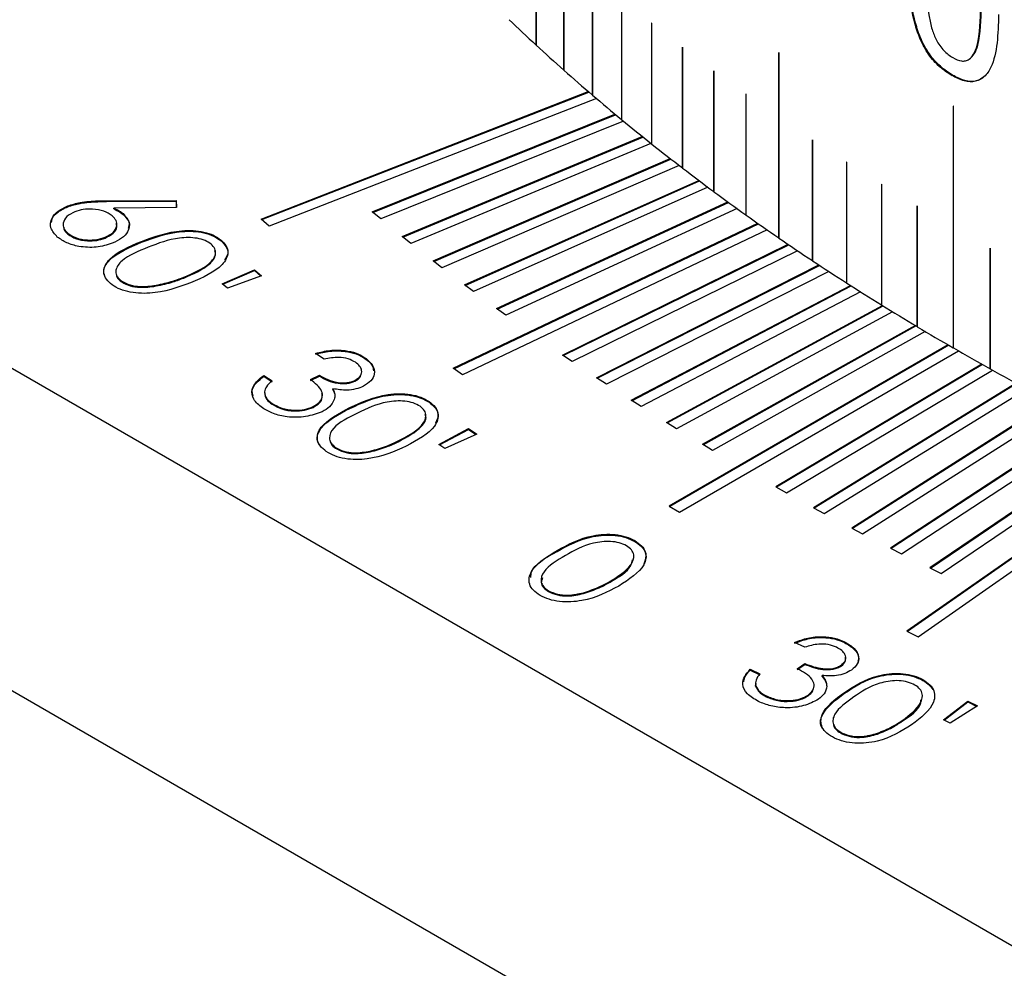
# Model space of a CAD drawing. Units: millimetres. Extents: x 8 to 434, y 7 to 307.
# Drawn here: x 293 to 303, y 199 to 208 of the extents above; entities that cross this region are included whole.
import ezdxf

# ---------------------------------------------------------------- set-up
doc = ezdxf.new("R2010")
doc.units = ezdxf.units.MM
doc.header["$LTSCALE"] = 1.5

msp = doc.modelspace()

# ---------------------------------------------------------------- linework, layer by layer
at = {"color": 7, "linetype": 'Continuous', "lineweight": 30}
for p, q in [((284.4825, 209.9657), (311.3526, 194.454)), ((299.5054, 209.8299), (299.5054, 207.3803)), ((299.5055, 209.83), (299.5055, 207.3803)), ((299.5065, 207.3794), (299.5065, 209.829)), ((298.6386, 209.3595), (298.6386, 208.1364)), ((298.6386, 209.3595), (298.6386, 208.1364)), ((298.6396, 208.1354), (298.6396, 209.3585)), ((298.9199, 209.1046), (298.9199, 207.8815)), ((298.9199, 209.1045), (298.9199, 207.8815)), ((298.921, 207.8805), (298.921, 209.1036)), ((299.2088, 208.8525), (299.2088, 207.6294)), ((299.2089, 208.8525), (299.2089, 207.6294)), ((299.21, 207.6285), (299.21, 208.8515)), ((299.8094, 208.3573), (299.8094, 207.1342)), ((299.8095, 208.3573), (299.8094, 208.3573)), ((299.8095, 208.3573), (299.8095, 207.1343)), ((299.8106, 207.1333), (299.8106, 208.3563)), ((298.6386, 208.1364), (298.6396, 208.1355)), ((298.6386, 208.1364), (298.6386, 208.1364)), ((300.1209, 208.1143), (300.1209, 206.8912)), ((300.1209, 208.1143), (300.1209, 208.1143)), ((300.1209, 208.1143), (300.1209, 206.8913)), ((300.1221, 206.8903), (300.1221, 208.1134)), ((301.0986, 208.0597), (301.0986, 206.1816)), ((301.0986, 208.0597), (301.0986, 208.0597)), ((301.0986, 208.0597), (301.0986, 206.1817)), ((301.0998, 206.1808), (301.0998, 208.0588)), ((298.9199, 207.8815), (298.921, 207.8806)), ((298.9199, 207.8815), (298.9199, 207.8815)), ((300.4396, 207.8745), (300.4396, 206.6514)), ((300.4397, 207.8745), (300.4396, 207.8745)), ((300.4397, 207.8745), (300.4397, 206.6515)), ((300.4408, 206.6505), (300.4408, 207.8736)), ((302.8511, 207.8278), (302.8581, 207.8319)), ((295.8513, 206.3736), (299.1675, 207.6649)), ((295.8579, 206.368), (299.1741, 207.6592)), ((299.2514, 207.5931), (295.9352, 206.3018)), ((299.2088, 207.6294), (299.2089, 207.6294)), ((299.2089, 207.6294), (299.21, 207.6286)), ((300.7656, 207.638), (300.7655, 207.6379)), ((300.7655, 207.6379), (300.7655, 206.4149)), ((300.7656, 207.638), (300.7656, 206.4149)), ((300.7668, 206.414), (300.7668, 207.637)), ((283.0683, 207.5162), (309.9384, 192.0045)), ((302.8666, 207.5173), (302.8666, 205.0677)), ((302.8667, 207.5173), (302.8666, 207.5173)), ((302.8667, 207.5173), (302.8667, 205.0677)), ((302.868, 205.0669), (302.868, 207.5165)), ((296.9781, 206.4447), (299.4381, 207.436)), ((296.9847, 206.4392), (299.4447, 207.4305)), ((299.524, 207.365), (297.0639, 206.3737)), ((299.5054, 207.3803), (299.5055, 207.3803)), ((299.5055, 207.3803), (299.5065, 207.3795)), ((297.2827, 206.1958), (299.715, 207.2097)), ((297.2895, 206.1904), (299.7217, 207.2043)), ((301.4387, 207.1749), (301.4386, 207.1748)), ((301.4386, 207.1748), (301.4386, 205.9518)), ((301.4387, 207.1749), (301.4387, 205.9518)), ((301.4399, 205.9509), (301.4399, 207.174)), ((299.8028, 207.1395), (297.3706, 206.1256)), ((299.8094, 207.1342), (299.8095, 207.1343)), ((299.8095, 207.1343), (299.8106, 207.1334)), ((297.5943, 205.9497), (299.9981, 206.986)), ((297.6011, 205.9445), (300.0049, 206.9807)), ((301.7855, 206.9485), (301.7855, 205.7254)), ((301.7856, 206.9485), (301.7855, 206.9485)), ((301.7856, 206.9485), (301.7856, 205.7254)), ((301.7869, 205.7245), (301.7869, 206.9476)), ((300.0879, 206.9166), (297.684, 205.8803)), ((300.1209, 206.8913), (300.1221, 206.8904)), ((300.1209, 206.8912), (300.1209, 206.8913)), ((297.9126, 205.7065), (300.2874, 206.7649)), ((297.9194, 205.7014), (300.2942, 206.7597)), ((300.3791, 206.6963), (298.0042, 205.638)), ((300.4396, 206.6514), (300.4397, 206.6515)), ((300.4397, 206.6515), (300.4408, 206.6506)), ((302.1392, 206.7256), (302.1392, 205.5025)), ((302.1393, 206.7256), (302.1392, 206.7256)), ((302.1393, 206.7256), (302.1393, 205.5026)), ((302.1406, 205.5017), (302.1406, 206.7247)), ((294.2863, 206.5589), (294.9903, 206.5622)), ((294.2863, 206.5507), (294.2863, 206.5589)), ((294.2863, 206.5507), (294.9903, 206.554)), ((294.9903, 206.5622), (294.9929, 206.489)), ((294.9903, 206.554), (294.9903, 206.5622)), ((294.9903, 206.554), (294.9926, 206.489)), ((298.2376, 205.4664), (300.5828, 206.5465)), ((293.8928, 206.4981), (293.8928, 206.5063)), ((294.9929, 206.489), (294.3596, 206.4834)), ((294.3596, 206.4752), (294.3596, 206.4834)), ((297.0639, 206.3737), (296.9781, 206.4447)), ((298.2445, 205.4614), (300.5896, 206.5415)), ((300.6763, 206.4788), (298.3311, 205.3987)), ((302.4997, 206.5064), (302.4996, 206.5063)), ((302.4996, 206.5063), (302.4996, 205.2833)), ((302.4997, 206.5064), (302.4997, 205.2833)), ((302.501, 205.2824), (302.501, 206.5055)), ((294.4535, 206.4202), (294.4535, 206.4283)), ((295.9352, 206.3018), (295.8513, 206.3736)), ((300.7655, 206.4149), (300.7656, 206.4149)), ((300.7656, 206.4149), (300.7668, 206.4141)), ((297.7976, 204.862), (300.8842, 206.3308)), ((297.8045, 204.8571), (300.8911, 206.326)), ((300.9796, 206.264), (297.893, 204.7952)), ((293.8934, 206.2212), (293.8934, 206.2293)), ((294.2707, 206.18), (294.2707, 206.1882)), ((294.6407, 206.1388), (294.6407, 206.147)), ((295.446, 206.1525), (295.446, 206.1607)), ((297.3706, 206.1256), (297.2827, 206.1958)), ((301.0986, 206.1817), (301.0998, 206.1808)), ((301.0986, 206.1816), (301.0986, 206.1817)), ((298.9074, 204.9951), (301.1915, 206.118)), ((298.9143, 204.9904), (301.1984, 206.1133)), ((301.2887, 206.0521), (299.0046, 204.9292)), ((303.2401, 206.0789), (303.2401, 204.8558)), ((303.2401, 206.0789), (303.2401, 206.0789)), ((303.2401, 206.0789), (303.2401, 204.8559)), ((303.2415, 204.855), (303.2415, 206.0781)), ((297.684, 205.8803), (297.5943, 205.9497)), ((301.4386, 205.9518), (301.4387, 205.9518)), ((301.4387, 205.9518), (301.4399, 205.951)), ((295.459, 205.7175), (295.7838, 205.8589)), ((295.4654, 205.7121), (295.7838, 205.8507)), ((295.7838, 205.8589), (295.8571, 205.7968)), ((295.7838, 205.8507), (295.7838, 205.8589)), ((295.7838, 205.8507), (295.8503, 205.7944)), ((299.252, 204.7642), (301.5047, 205.908)), ((299.259, 204.7596), (301.5117, 205.9034)), ((294.4242, 205.7474), (294.4242, 205.7556)), ((295.0672, 205.7752), (295.0672, 205.7834)), ((295.8571, 205.7968), (295.51, 205.6745)), ((301.6037, 205.843), (299.351, 204.6992)), ((294.7658, 205.6903), (294.7658, 205.6985)), ((295.51, 205.6745), (295.459, 205.7175)), ((298.0042, 205.638), (297.9126, 205.7065)), ((299.6029, 204.5365), (301.8236, 205.701)), ((299.6099, 204.532), (301.8306, 205.6965)), ((301.7855, 205.7254), (301.7856, 205.7254)), ((301.7856, 205.7254), (301.7869, 205.7246)), ((301.9245, 205.6369), (299.7038, 204.4724)), ((298.3311, 205.3987), (298.2376, 205.4664)), ((299.9601, 204.3121), (302.1483, 205.4969)), ((299.9672, 204.3077), (302.1553, 205.4926)), ((302.1392, 205.5025), (302.1393, 205.5026)), ((302.1393, 205.5026), (302.1406, 205.5018)), ((302.2509, 205.4338), (300.0627, 204.2489)), ((300.3235, 204.091), (302.4786, 205.2959)), ((300.3306, 204.0868), (302.4856, 205.2917)), ((302.4996, 205.2833), (302.4997, 205.2833)), ((302.4997, 205.2833), (302.501, 205.2825)), ((302.5829, 205.2337), (300.4279, 204.0288)), ((302.8144, 205.0979), (299.9859, 203.4651)), ((302.8214, 205.0938), (299.9929, 203.461)), ((302.8666, 205.0677), (302.8667, 205.0677)), ((302.8667, 205.0677), (302.868, 205.0669)), ((296.49, 204.9534), (296.4046, 205.0119)), ((296.9047, 204.9604), (296.9047, 204.9685)), ((299.0046, 204.9292), (298.9074, 204.9951)), ((300.0919, 203.4038), (302.9204, 205.0367)), ((297.893, 204.7952), (297.7976, 204.862)), ((303.1556, 204.9031), (301.0684, 203.659)), ((303.1627, 204.8991), (301.0755, 203.655)), ((303.2401, 204.8559), (303.2415, 204.8551)), ((303.2401, 204.8558), (303.2401, 204.8559)), ((295.8811, 204.789), (295.963, 204.733)), ((295.8811, 204.7808), (295.8811, 204.789)), ((295.8811, 204.7808), (295.963, 204.7248)), ((296.3517, 204.7467), (296.4425, 204.791)), ((296.3517, 204.7385), (296.4425, 204.7828)), ((296.4425, 204.7828), (296.4425, 204.791)), ((299.351, 204.6992), (299.252, 204.7642)), ((301.1762, 203.5988), (303.2634, 204.8428)), ((296.579, 204.6454), (296.579, 204.6535)), ((296.8029, 204.7306), (296.8029, 204.7388)), ((303.5022, 204.7114), (301.4498, 203.4482)), ((303.5092, 204.7076), (301.4568, 203.4444)), ((301.5592, 203.389), (303.6116, 204.6522)), ((295.963, 204.4975), (295.963, 204.5057)), ((296.3808, 204.4653), (296.3808, 204.4735)), ((296.7516, 204.4545), (296.7516, 204.4627)), ((297.5537, 204.5164), (297.5537, 204.5246)), ((299.7038, 204.4724), (299.6029, 204.5365)), ((303.8541, 204.523), (301.8369, 203.241)), ((303.8611, 204.5193), (301.8439, 203.2373)), ((301.9479, 203.1828), (303.9651, 204.4648)), ((297.6543, 204.0898), (297.9535, 204.2506)), ((297.9535, 204.2506), (298.0381, 204.1931)), ((297.9535, 204.2424), (297.9535, 204.2506)), ((300.0627, 204.2489), (299.9601, 204.3121)), ((304.2111, 204.3378), (302.2297, 203.0374)), ((304.2181, 204.3342), (302.2368, 203.0338)), ((302.3424, 202.9802), (304.3237, 204.2806)), ((297.661, 204.0852), (297.9535, 204.2424)), ((298.0381, 204.1931), (297.7129, 204.0498)), ((297.9535, 204.2424), (298.0308, 204.1899)), ((304.5732, 204.156), (302.6282, 202.8374)), ((304.5802, 204.1525), (302.6351, 202.8339)), ((296.6052, 204.0503), (296.6052, 204.0584)), ((297.2425, 204.1167), (297.2425, 204.1249)), ((297.7129, 204.0498), (297.6543, 204.0898)), ((300.4279, 204.0288), (300.3235, 204.091)), ((302.7424, 202.7812), (304.6874, 204.0998)), ((296.9567, 204.0138), (296.9567, 204.022)), ((304.9404, 203.9775), (302.396, 202.1957)), ((304.9473, 203.9742), (302.4029, 202.1924)), ((302.5117, 202.1406), (305.0561, 203.9224)), ((301.0684, 203.659), (301.1762, 203.5988)), ((299.9859, 203.4651), (300.0919, 203.4038)), ((301.4498, 203.4482), (301.5592, 203.389)), ((301.8369, 203.241), (301.9479, 203.1828)), ((299.6379, 203.1069), (299.6379, 203.1151)), ((298.8507, 203.006), (298.8507, 203.0142)), ((302.2297, 203.0374), (302.3424, 202.9802)), ((302.6282, 202.8374), (302.7424, 202.7812)), ((299.3881, 202.6948), (299.3881, 202.7029)), ((298.7649, 202.5976), (298.7649, 202.6058)), ((299.1194, 202.5786), (299.1194, 202.5868)), ((302.396, 202.1957), (302.5117, 202.1406)), ((301.3604, 202.0341), (301.2586, 202.0831)), ((301.7644, 202.0818), (301.7644, 202.09)), ((301.2855, 201.8165), (301.3617, 201.8692)), ((301.2855, 201.8083), (301.3617, 201.861)), ((301.3617, 201.861), (301.3617, 201.8692)), ((300.8089, 201.8116), (300.9063, 201.7645)), ((300.8089, 201.8034), (300.8089, 201.8116)), ((300.8089, 201.8034), (300.9063, 201.7563)), ((301.7324, 201.8454), (301.7324, 201.8536)), ((300.8653, 201.6662), (300.8631, 201.6397)), ((301.5374, 201.7392), (301.5374, 201.7474)), ((302.5368, 201.7095), (302.5368, 201.7177)), ((300.8631, 201.6397), (300.8631, 201.6479)), ((301.7649, 201.569), (301.7649, 201.5771)), ((300.9743, 201.5324), (300.9743, 201.5405)), ((301.3954, 201.542), (301.3954, 201.5502)), ((302.766, 201.3), (303.0133, 201.4883)), ((302.7725, 201.2969), (303.0133, 201.4801)), ((303.0133, 201.4883), (303.1134, 201.4398)), ((303.0133, 201.4801), (303.0133, 201.4883)), ((303.0133, 201.4801), (303.1061, 201.4352)), ((303.1134, 201.4398), (302.8356, 201.2664)), ((302.3493, 201.2847), (302.3493, 201.2929)), ((302.8356, 201.2664), (302.766, 201.3)), ((301.7409, 201.1561), (301.7409, 201.1642)), ((302.0982, 201.155), (302.0982, 201.1632))]:
    msp.add_line(p, q, dxfattribs=at)
at = {"color": 7, "linetype": 'Continuous', "lineweight": 30, "flags": 128}
for points in [[(299.8097, 208.3578), (299.8097, 208.3578), (299.8096, 208.3576), (299.8095, 208.3573), (299.8095, 208.3573)], [(300.1211, 208.1148), (300.1211, 208.1148), (300.121, 208.1146), (300.1209, 208.1143), (300.1209, 208.1143)], [(301.0998, 208.0588), (301.0998, 208.0591), (301.0996, 208.0595), (301.0994, 208.0598), (301.0992, 208.0601), (301.0989, 208.0602), (301.0987, 208.0601), (301.0986, 208.06), (301.0986, 208.0597)], [(301.0988, 208.0602), (301.0987, 208.06), (301.0986, 208.0597), (301.0986, 208.0597)], [(300.4399, 207.875), (300.4398, 207.875), (300.4397, 207.8748), (300.4397, 207.8745), (300.4397, 207.8745)], [(300.7658, 207.6384), (300.7658, 207.6384), (300.7656, 207.6382), (300.7656, 207.638), (300.7656, 207.638)], [(302.868, 207.5165), (302.868, 207.5168), (302.8678, 207.5172), (302.8676, 207.5175), (302.8673, 207.5177), (302.8671, 207.5178), (302.8668, 207.5178), (302.8667, 207.5176), (302.8666, 207.5173)], [(302.8669, 207.5178), (302.8667, 207.5176), (302.8667, 207.5173), (302.8667, 207.5173)], [(301.4389, 207.1753), (301.4389, 207.1753), (301.4387, 207.1752), (301.4387, 207.1749), (301.4387, 207.1749)], [(301.7858, 206.9489), (301.7858, 206.9489), (301.7856, 206.9488), (301.7856, 206.9485), (301.7856, 206.9485)], [(302.1395, 206.7261), (302.1395, 206.7261), (302.1394, 206.7259), (302.1393, 206.7256), (302.1393, 206.7256)], [(302.4999, 206.5068), (302.4998, 206.5067), (302.4997, 206.5064), (302.4997, 206.5064)], [(303.2403, 206.0794), (303.2402, 206.0792), (303.2401, 206.0789), (303.2401, 206.0789)]]:
    msp.add_lwpolyline(points, dxfattribs=at)
at = {"color": 7, "linetype": 'Continuous', "lineweight": 30}
for centre, radius, start, end in [((311.6821, 222.2554), 19.2218, 226.15121, 227.26727), ((299.8088, 208.3563), 0.0018, 1.53912, 47.66959), ((312.0812, 222.6874), 19.81, 227.27145, 228.36531), ((300.1203, 208.1133), 0.00177, 1.648, 48.79825), ((312.4824, 223.1387), 20.4138, 228.36941, 229.44159), ((300.4391, 207.8735), 0.00173, 1.75971, 49.91468), ((312.8849, 223.609), 21.0328, 229.4456, 230.49664), ((300.7651, 207.637), 0.0017, 1.87407, 51.01896), ((313.2879, 224.0978), 21.6664, 230.50057, 231.53102), ((301.4383, 207.1739), 0.00164, 2.11003, 53.19136), ((313.6908, 224.6049), 22.314, 231.53488, 232.54529), ((301.7852, 206.9475), 0.00161, 2.23124, 54.25968), ((314.0928, 225.1296), 22.975, 232.54907, 233.54001), ((314.4931, 225.6714), 23.6487, 233.54371, 234.51574), ((302.139, 206.7247), 0.00159, 2.35436, 55.31623), ((302.4995, 206.5054), 0.00156, 2.47917, 56.36113), ((314.8911, 226.2298), 24.3344, 234.51937, 235.47306), ((315.2861, 226.8039), 25.0313, 235.47662, 236.41252), ((303.24, 206.078), 0.00151, 2.73307, 58.41655), ((315.6775, 227.3932), 25.7387, 236.41601, 237.33468), ((316.0645, 227.9968), 26.4557, 237.33811, 238.24011), ((316.4465, 228.6139), 27.1814, 238.24348, 239.12935), ((316.8229, 229.2435), 27.915, 239.13266, 240.00294), ((317.1932, 229.8849), 28.6556, 240.00619, 240.86141), ((317.5567, 230.5369), 29.4021, 240.8646, 241.70528)]:
    msp.add_arc(centre, radius, start, end, dxfattribs=at)
for points, knots in [([(302.8511, 207.8278), (302.8095, 207.8546), (302.7265, 207.9081), (302.6122, 208.0376), (302.5265, 208.1947), (302.4201, 208.5204), (302.4167, 208.7667), (302.414, 208.9634)], [0, 0, 0, 0, 0.125203, 0.250028, 0.373793, 0.500157, 1, 1, 1, 1]), ([(302.8581, 207.8319), (302.8166, 207.8587), (302.7336, 207.9122), (302.6194, 208.0417), (302.5337, 208.1988), (302.4273, 208.5244), (302.4239, 208.7707), (302.4212, 208.9674)], [0, 0, 0, 0, 0.1251748, 0.2499791, 0.373738, 0.5001064, 1, 1, 1, 1]), ([(302.5901, 208.8738), (302.5914, 208.728), (302.5931, 208.5424), (302.6463, 208.3035), (302.6848, 208.2015), (302.728, 208.129), (302.7828, 208.0614), (302.8299, 208.0296), (302.8612, 208.0086)], [0, 0, 0, 0, 0.500363, 0.637327, 0.750449, 0.812383, 0.875451, 1, 1, 1, 1]), ([(303.3255, 208.4449), (303.3199, 208.2489), (303.3128, 208.0015), (303.1879, 207.8112), (303.0953, 207.7593), (302.9785, 207.7626), (302.8936, 207.8061), (302.8511, 207.8278)], [0, 0, 0, 0, 0.499375, 0.63055, 0.74978, 0.874725, 1, 1, 1, 1]), ([(302.8612, 208.0086), (302.8919, 207.9939), (302.9378, 207.9718), (302.992, 207.9751), (303.0363, 207.9935), (303.0781, 208.045), (303.1387, 208.2107), (303.1412, 208.3899), (303.1431, 208.5305)], [0, 0, 0, 0, 0.124626, 0.186997, 0.24977, 0.362165, 0.499884, 1, 1, 1, 1]), ([(303.0328, 207.9958), (303.0494, 208.0117), (303.0863, 208.0471), (303.1442, 208.2172), (303.1475, 208.3951), (303.1501, 208.5346)], [0, 0, 0, 0, 0.149801, 0.333368, 1, 1, 1, 1]), ([(299.81, 208.3576), (299.81, 208.3576), (299.8099, 208.3577), (299.8098, 208.3578), (299.8096, 208.3578), (299.8095, 208.3577), (299.8094, 208.3575), (299.8094, 208.3573), (299.8094, 208.3573)], [0, 0, 0, 0, 0.0068912, 0.2215764, 0.4362617, 0.6509469, 0.8656322, 1, 1, 1, 1]), ([(300.1215, 208.1147), (300.1215, 208.1147), (300.1214, 208.1147), (300.1213, 208.1148), (300.1211, 208.1148), (300.1209, 208.1147), (300.1209, 208.1145), (300.1209, 208.1144), (300.1209, 208.1143)], [0, 0, 0, 0, 0.006891, 0.221576, 0.436262, 0.650947, 0.865632, 1, 1, 1, 1]), ([(300.4402, 207.8749), (300.4402, 207.8749), (300.4401, 207.8749), (300.44, 207.875), (300.4398, 207.875), (300.4397, 207.8749), (300.4396, 207.8747), (300.4396, 207.8745), (300.4396, 207.8745)], [0, 0, 0, 0, 0.006891, 0.221576, 0.436262, 0.650947, 0.865632, 1, 1, 1, 1]), ([(303.1874, 207.8203), (303.1599, 207.8009), (303.1036, 207.7612), (303.0051, 207.7676), (302.9217, 207.7972), (302.8793, 207.8203), (302.8581, 207.8319)], [0, 0, 0, 0, 0.322535, 0.660456, 0.830175, 1, 1, 1, 1]), ([(300.7661, 207.6383), (300.7661, 207.6383), (300.7661, 207.6384), (300.7659, 207.6384), (300.7657, 207.6384), (300.7656, 207.6383), (300.7655, 207.6381), (300.7655, 207.638), (300.7655, 207.6379)], [0, 0, 0, 0, 0.006891, 0.221576, 0.436262, 0.650947, 0.865632, 1, 1, 1, 1]), ([(301.4392, 207.1752), (301.4392, 207.1752), (301.4392, 207.1753), (301.439, 207.1753), (301.4388, 207.1753), (301.4387, 207.1752), (301.4386, 207.175), (301.4386, 207.1749), (301.4386, 207.1748)], [0, 0, 0, 0, 0.006891, 0.221576, 0.436262, 0.650947, 0.865632, 1, 1, 1, 1]), ([(301.7862, 206.9488), (301.7862, 206.9488), (301.7861, 206.9489), (301.7859, 206.949), (301.7858, 206.9489), (301.7856, 206.9488), (301.7855, 206.9487), (301.7855, 206.9485), (301.7855, 206.9485)], [0, 0, 0, 0, 0.006891, 0.221576, 0.436262, 0.650947, 0.865632, 1, 1, 1, 1]), ([(302.1399, 206.726), (302.1399, 206.726), (302.1398, 206.726), (302.1397, 206.7261), (302.1395, 206.7261), (302.1393, 206.726), (302.1392, 206.7258), (302.1392, 206.7256), (302.1392, 206.7256)], [0, 0, 0, 0, 0.0068912, 0.2215764, 0.4362617, 0.6509469, 0.8656322, 1, 1, 1, 1]), ([(293.8928, 206.5063), (293.9338, 206.5191), (294.0013, 206.5404), (294.1064, 206.5525), (294.1961, 206.5578), (294.2563, 206.5585), (294.2863, 206.5589)], [0, 0, 0, 0, 0.339304, 0.559452, 0.779711, 1, 1, 1, 1]), ([(293.8928, 206.4981), (293.9338, 206.511), (294.0013, 206.5322), (294.1064, 206.5444), (294.1961, 206.5496), (294.2563, 206.5503), (294.2863, 206.5507)], [0, 0, 0, 0, 0.339304, 0.559452, 0.779711, 1, 1, 1, 1]), ([(293.7869, 206.1909), (293.7601, 206.2208), (293.7065, 206.2807), (293.7204, 206.3772), (293.7873, 206.4556), (293.8577, 206.4894), (293.8928, 206.5063)], [0, 0, 0, 0, 0.279647, 0.559043, 0.779533, 1, 1, 1, 1]), ([(293.7291, 206.3369), (293.7293, 206.3494), (293.7297, 206.3882), (293.7896, 206.4474), (293.8584, 206.4812), (293.8928, 206.4981)], [0, 0, 0, 0, 0.191559, 0.595802, 1, 1, 1, 1]), ([(293.965, 206.4469), (293.9346, 206.4317), (293.8739, 206.4011), (293.8426, 206.3372), (293.8473, 206.2771), (293.878, 206.2453), (293.8934, 206.2293)], [0, 0, 0, 0, 0.27951, 0.559308, 0.779555, 1, 1, 1, 1]), ([(294.3425, 206.4061), (294.3161, 206.4237), (294.2632, 206.459), (294.1519, 206.4768), (294.0476, 206.4738), (293.9926, 206.4559), (293.965, 206.4469)], [0, 0, 0, 0, 0.279552, 0.559259, 0.779576, 1, 1, 1, 1]), ([(294.3596, 206.4834), (294.3792, 206.4743), (294.4141, 206.4579), (294.4415, 206.4374), (294.4535, 206.4283)], [0, 0, 0, 0, 0.560019, 1, 1, 1, 1]), ([(294.3596, 206.4752), (294.3792, 206.4661), (294.4141, 206.4498), (294.4415, 206.4292), (294.4535, 206.4202)], [0, 0, 0, 0, 0.560019, 1, 1, 1, 1]), ([(302.5003, 206.5067), (302.5003, 206.5067), (302.5003, 206.5068), (302.5001, 206.5068), (302.4999, 206.5068), (302.4997, 206.5067), (302.4996, 206.5065), (302.4996, 206.5064), (302.4996, 206.5063)], [0, 0, 0, 0, 0.006891, 0.221576, 0.436262, 0.650947, 0.865632, 1, 1, 1, 1]), ([(294.2707, 206.1882), (294.3012, 206.2035), (294.3623, 206.234), (294.3938, 206.2981), (294.3889, 206.3584), (294.358, 206.3902), (294.3425, 206.4061)], [0, 0, 0, 0, 0.2796465, 0.5593709, 0.7796338, 1, 1, 1, 1]), ([(294.4535, 206.4283), (294.4792, 206.3996), (294.5305, 206.342), (294.5098, 206.25), (294.4457, 206.1751), (294.3773, 206.1435), (294.343, 206.1277)], [0, 0, 0, 0, 0.279398, 0.559058, 0.779367, 1, 1, 1, 1]), ([(294.4535, 206.4202), (294.4818, 206.3914), (294.5256, 206.3468), (294.5107, 206.2975), (294.5055, 206.2801)], [0, 0, 0, 0, 0.646775, 1, 1, 1, 1]), ([(293.8518, 206.2901), (293.852, 206.2834), (293.8531, 206.2585), (293.8764, 206.2369), (293.8934, 206.2212)], [0, 0, 0, 0, 0.270334, 1, 1, 1, 1]), ([(294.2707, 206.18), (294.3008, 206.1952), (294.3611, 206.2257), (294.3943, 206.2836), (294.3869, 206.3176), (294.3845, 206.3289)], [0, 0, 0, 0, 0.400794, 0.8017, 1, 1, 1, 1]), ([(294.6407, 206.147), (294.7712, 206.1946), (294.9345, 206.2542), (295.1629, 206.2597), (295.2737, 206.2442), (295.3746, 206.2119), (295.4222, 206.1777), (295.446, 206.1607)], [0, 0, 0, 0, 0.498615, 0.624094, 0.749388, 0.874675, 1, 1, 1, 1]), ([(294.6407, 206.1388), (294.7712, 206.1864), (294.9345, 206.246), (295.1629, 206.2515), (295.2737, 206.236), (295.3746, 206.2037), (295.4222, 206.1696), (295.446, 206.1525)], [0, 0, 0, 0, 0.498615, 0.624094, 0.749388, 0.874675, 1, 1, 1, 1]), ([(294.343, 206.1277), (294.2903, 206.1116), (294.1849, 206.0794), (294.0143, 206.0891), (293.8765, 206.1289), (293.8168, 206.1702), (293.7869, 206.1909)], [0, 0, 0, 0, 0.279704, 0.559015, 0.779531, 1, 1, 1, 1]), ([(293.8934, 206.2293), (293.9199, 206.2118), (293.9729, 206.1767), (294.0838, 206.1589), (294.1881, 206.1614), (294.2431, 206.1792), (294.2707, 206.1882)], [0, 0, 0, 0, 0.279527, 0.559309, 0.779612, 1, 1, 1, 1]), ([(293.8934, 206.2212), (293.9199, 206.2036), (293.9729, 206.1685), (294.0838, 206.1507), (294.1881, 206.1532), (294.2431, 206.1711), (294.2707, 206.18)], [0, 0, 0, 0, 0.279527, 0.559309, 0.779612, 1, 1, 1, 1]), ([(294.3253, 205.7195), (294.3065, 205.7385), (294.2689, 205.7764), (294.2472, 205.8639), (294.3295, 206.0158), (294.5162, 206.0945), (294.6407, 206.147)], [0, 0, 0, 0, 0.12558, 0.251136, 0.500285, 1, 1, 1, 1]), ([(295.3469, 206.1188), (295.3274, 206.132), (295.2882, 206.1584), (295.1774, 206.1878), (294.96, 206.1856), (294.8086, 206.1269), (294.7076, 206.0878)], [0, 0, 0, 0, 0.125306, 0.250778, 0.499614, 1, 1, 1, 1]), ([(295.446, 206.1607), (295.4649, 206.1415), (295.5027, 206.1033), (295.5258, 206.0153), (295.447, 205.8616), (295.2613, 205.7806), (295.1374, 205.7265)], [0, 0, 0, 0, 0.125641, 0.251267, 0.500644, 1, 1, 1, 1]), ([(295.446, 206.1525), (295.4645, 206.1334), (295.5016, 206.0953), (295.525, 206.026), (295.497, 205.9822), (295.4823, 205.9593)], [0, 0, 0, 0, 0.3229373, 0.6458374, 1, 1, 1, 1]), ([(294.2672, 205.8011), (294.2635, 205.8121), (294.2455, 205.8655), (294.3353, 206.0083), (294.5185, 206.0866), (294.6407, 206.1388)], [0, 0, 0, 0, 0.079168, 0.38553, 1, 1, 1, 1]), ([(294.7076, 206.0878), (294.6075, 206.0477), (294.4577, 205.9878), (294.3752, 205.8718), (294.3819, 205.8015), (294.4101, 205.7709), (294.4242, 205.7556)], [0, 0, 0, 0, 0.500428, 0.749257, 0.874746, 1, 1, 1, 1]), ([(295.0672, 205.7834), (295.1644, 205.825), (295.31, 205.8873), (295.3959, 206.0024), (295.3888, 206.0727), (295.3609, 206.1034), (295.3469, 206.1188)], [0, 0, 0, 0, 0.500185, 0.749261, 0.874741, 1, 1, 1, 1]), ([(295.0672, 205.7752), (295.163, 205.8167), (295.3064, 205.8787), (295.3978, 205.9909), (295.3872, 206.0382), (295.3843, 206.0513)], [0, 0, 0, 0, 0.5918081, 0.8865104, 1, 1, 1, 1]), ([(303.2408, 206.0793), (303.2408, 206.0793), (303.2407, 206.0793), (303.2405, 206.0794), (303.2403, 206.0794), (303.2402, 206.0792), (303.2401, 206.0791), (303.2401, 206.0789), (303.2401, 206.0789)], [0, 0, 0, 0, 0.006891, 0.221576, 0.436262, 0.650947, 0.865632, 1, 1, 1, 1]), ([(294.3866, 205.8064), (294.3869, 205.8024), (294.3885, 205.7812), (294.4082, 205.7625), (294.4242, 205.7474)], [0, 0, 0, 0, 0.188882, 1, 1, 1, 1]), ([(294.4242, 205.7556), (294.4479, 205.7402), (294.4954, 205.7093), (294.6196, 205.6832), (294.7103, 205.6927), (294.7658, 205.6985)], [0, 0, 0, 0, 0.280128, 0.560598, 1, 1, 1, 1]), ([(294.4242, 205.7474), (294.4479, 205.732), (294.4954, 205.7012), (294.6196, 205.675), (294.7103, 205.6845), (294.7658, 205.6903)], [0, 0, 0, 0, 0.280128, 0.560598, 1, 1, 1, 1]), ([(294.7658, 205.6985), (294.8253, 205.7105), (294.9316, 205.7321), (295.0257, 205.7677), (295.0672, 205.7834)], [0, 0, 0, 0, 0.55963, 1, 1, 1, 1]), ([(294.7658, 205.6903), (294.8253, 205.7024), (294.9316, 205.7239), (295.0257, 205.7596), (295.0672, 205.7752)], [0, 0, 0, 0, 0.55963, 1, 1, 1, 1]), ([(295.1374, 205.7265), (295.005, 205.6794), (294.8066, 205.6087), (294.5308, 205.624), (294.397, 205.668), (294.3492, 205.7023), (294.3253, 205.7195)], [0, 0, 0, 0, 0.49934, 0.748726, 0.874354, 1, 1, 1, 1]), ([(296.4046, 205.0119), (296.4519, 205.0239), (296.5463, 205.0479), (296.6932, 205.0464), (296.8188, 205.0183), (296.8761, 204.9851), (296.9047, 204.9685)], [0, 0, 0, 0, 0.280356, 0.559791, 0.779834, 1, 1, 1, 1]), ([(296.4046, 205.0037), (296.4519, 205.0158), (296.5463, 205.0398), (296.6932, 205.0382), (296.8188, 205.0102), (296.8761, 204.977), (296.9047, 204.9604)], [0, 0, 0, 0, 0.280356, 0.559791, 0.779834, 1, 1, 1, 1]), ([(296.8084, 204.9214), (296.7849, 204.9346), (296.7381, 204.961), (296.6197, 204.9766), (296.5392, 204.9622), (296.49, 204.9534)], [0, 0, 0, 0, 0.280133, 0.559653, 1, 1, 1, 1]), ([(296.9047, 204.9685), (296.934, 204.9435), (296.9925, 204.8935), (297.0081, 204.8078), (296.973, 204.7314), (296.9174, 204.6964), (296.8896, 204.679)], [0, 0, 0, 0, 0.280042, 0.559847, 0.78005, 1, 1, 1, 1]), ([(296.9047, 204.9604), (296.9364, 204.9356), (296.9846, 204.8979), (296.9886, 204.852), (296.99, 204.8363)], [0, 0, 0, 0, 0.65834, 1, 1, 1, 1]), ([(296.8029, 204.7388), (296.8247, 204.7533), (296.8684, 204.7823), (296.8759, 204.8375), (296.8547, 204.8852), (296.8238, 204.9094), (296.8084, 204.9214)], [0, 0, 0, 0, 0.278664, 0.558563, 0.779099, 1, 1, 1, 1]), ([(295.8656, 204.4594), (295.8316, 204.4873), (295.7637, 204.5431), (295.751, 204.6411), (295.7987, 204.7247), (295.8536, 204.7675), (295.8811, 204.789)], [0, 0, 0, 0, 0.279863, 0.559008, 0.779241, 1, 1, 1, 1]), ([(295.7716, 204.5821), (295.7662, 204.6011), (295.7533, 204.6465), (295.8003, 204.7167), (295.8541, 204.7594), (295.8811, 204.7808)], [0, 0, 0, 0, 0.263958, 0.63154, 1, 1, 1, 1]), ([(296.4425, 204.791), (296.4695, 204.775), (296.5233, 204.7429), (296.6213, 204.7153), (296.7246, 204.7105), (296.7768, 204.7294), (296.8029, 204.7388)], [0, 0, 0, 0, 0.2809162, 0.561411, 0.7807509, 1, 1, 1, 1]), ([(296.4425, 204.7828), (296.4695, 204.7668), (296.5233, 204.7347), (296.6213, 204.7071), (296.7246, 204.7024), (296.7768, 204.7212), (296.8029, 204.7306)], [0, 0, 0, 0, 0.2809162, 0.561411, 0.7807509, 1, 1, 1, 1]), ([(296.8029, 204.7306), (296.8263, 204.7449), (296.8622, 204.7667), (296.8642, 204.796), (296.8649, 204.8061)], [0, 0, 0, 0, 0.654926, 1, 1, 1, 1]), ([(295.963, 204.733), (295.941, 204.714), (295.9019, 204.6801), (295.8905, 204.6401), (295.8855, 204.6225)], [0, 0, 0, 0, 0.5607442, 1, 1, 1, 1]), ([(296.3808, 204.4735), (296.4036, 204.4875), (296.4492, 204.5156), (296.4775, 204.5723), (296.4679, 204.6569), (296.3996, 204.7097), (296.3517, 204.7467)], [0, 0, 0, 0, 0.186666, 0.373473, 0.56027, 1, 1, 1, 1]), ([(296.8896, 204.679), (296.8644, 204.6686), (296.8141, 204.648), (296.7032, 204.6345), (296.6261, 204.6463), (296.579, 204.6535)], [0, 0, 0, 0, 0.280337, 0.560483, 1, 1, 1, 1]), ([(296.579, 204.6535), (296.5881, 204.6334), (296.6045, 204.5975), (296.5967, 204.5607), (296.5933, 204.5445)], [0, 0, 0, 0, 0.559845, 1, 1, 1, 1]), ([(295.8855, 204.6225), (295.8898, 204.5984), (295.8976, 204.5552), (295.943, 204.5208), (295.963, 204.5057)], [0, 0, 0, 0, 0.558714, 1, 1, 1, 1]), ([(295.8855, 204.6143), (295.8898, 204.5902), (295.8976, 204.547), (295.943, 204.5127), (295.963, 204.4975)], [0, 0, 0, 0, 0.558714, 1, 1, 1, 1]), ([(296.3808, 204.4653), (296.4034, 204.4793), (296.4485, 204.5074), (296.4772, 204.5588), (296.4702, 204.5912), (296.4673, 204.6046)], [0, 0, 0, 0, 0.369238, 0.738754, 1, 1, 1, 1]), ([(296.579, 204.6454), (296.59, 204.6253), (296.6014, 204.6045), (296.5987, 204.5831), (296.5986, 204.5823)], [0, 0, 0, 0, 0.961678, 1, 1, 1, 1]), ([(296.7516, 204.4627), (296.873, 204.5186), (297.055, 204.6023), (297.3321, 204.6068), (297.4732, 204.5714), (297.5269, 204.5402), (297.5537, 204.5246)], [0, 0, 0, 0, 0.499703, 0.748875, 0.874425, 1, 1, 1, 1]), ([(296.7516, 204.4545), (296.873, 204.5104), (297.055, 204.5942), (297.3321, 204.5986), (297.4732, 204.5633), (297.5269, 204.532), (297.5537, 204.5164)], [0, 0, 0, 0, 0.499703, 0.748875, 0.874425, 1, 1, 1, 1]), ([(296.4714, 204.4212), (296.4173, 204.4015), (296.3091, 204.3622), (296.125, 204.3619), (295.9713, 204.3978), (295.9008, 204.4389), (295.8656, 204.4594)], [0, 0, 0, 0, 0.279461, 0.558882, 0.779299, 1, 1, 1, 1]), ([(295.963, 204.5057), (295.9942, 204.4874), (296.0566, 204.451), (296.1794, 204.433), (296.2944, 204.4396), (296.352, 204.4622), (296.3808, 204.4735)], [0, 0, 0, 0, 0.280291, 0.559684, 0.779963, 1, 1, 1, 1]), ([(295.963, 204.4975), (295.9942, 204.4793), (296.0566, 204.4428), (296.1794, 204.4249), (296.2944, 204.4314), (296.352, 204.454), (296.3808, 204.4653)], [0, 0, 0, 0, 0.280291, 0.559684, 0.779963, 1, 1, 1, 1]), ([(296.4432, 204.0847), (296.4355, 204.0988), (296.4165, 204.1337), (296.4239, 204.1932), (296.4929, 204.3187), (296.6367, 204.3942), (296.7516, 204.4545)], [0, 0, 0, 0, 0.10081, 0.251141, 0.401696, 1, 1, 1, 1]), ([(296.5129, 204.0167), (296.4906, 204.0345), (296.446, 204.0701), (296.4188, 204.1352), (296.4231, 204.2012), (296.4939, 204.3271), (296.6371, 204.4025), (296.7516, 204.4627)], [0, 0, 0, 0, 0.1253266, 0.2506447, 0.3759257, 0.5013936, 1, 1, 1, 1]), ([(296.5933, 204.5445), (296.5807, 204.518), (296.5581, 204.4706), (296.4979, 204.4363), (296.4714, 204.4212)], [0, 0, 0, 0, 0.559564, 1, 1, 1, 1]), ([(297.4622, 204.4764), (297.4403, 204.4885), (297.3966, 204.5126), (297.2806, 204.5355), (297.0637, 204.5202), (296.9228, 204.4527), (296.8287, 204.4075)], [0, 0, 0, 0, 0.125297, 0.250748, 0.499581, 1, 1, 1, 1]), ([(297.2425, 204.1249), (297.3321, 204.1722), (297.4663, 204.2431), (297.532, 204.3631), (297.5122, 204.4329), (297.4788, 204.4619), (297.4622, 204.4764)], [0, 0, 0, 0, 0.500212, 0.749291, 0.874743, 1, 1, 1, 1]), ([(297.5537, 204.5246), (297.5759, 204.5066), (297.6204, 204.4705), (297.6593, 204.384), (297.6083, 204.2257), (297.4372, 204.1336), (297.3231, 204.0721)], [0, 0, 0, 0, 0.125614, 0.251222, 0.50066, 1, 1, 1, 1]), ([(297.5537, 204.5164), (297.5757, 204.4984), (297.6197, 204.4625), (297.6573, 204.3877), (297.633, 204.3353), (297.6188, 204.3047)], [0, 0, 0, 0, 0.292704, 0.585392, 1, 1, 1, 1]), ([(296.8287, 204.4075), (296.7357, 204.3616), (296.5964, 204.2928), (296.5357, 204.1717), (296.5548, 204.1019), (296.5884, 204.0729), (296.6052, 204.0584)], [0, 0, 0, 0, 0.500431, 0.749242, 0.874709, 1, 1, 1, 1]), ([(297.2425, 204.1167), (297.3299, 204.1638), (297.4607, 204.2343), (297.5335, 204.346), (297.5181, 204.387), (297.5154, 204.3944)], [0, 0, 0, 0, 0.622445, 0.93239, 1, 1, 1, 1]), ([(297.3231, 204.0721), (297.1993, 204.0173), (297.0137, 203.935), (296.7353, 203.9334), (296.5937, 203.9694), (296.5399, 204.0009), (296.5129, 204.0167)], [0, 0, 0, 0, 0.499325, 0.748708, 0.874354, 1, 1, 1, 1]), ([(296.5515, 204.1251), (296.5536, 204.1149), (296.5592, 204.0874), (296.5874, 204.0646), (296.6052, 204.0503)], [0, 0, 0, 0, 0.369272, 1, 1, 1, 1]), ([(296.6052, 204.0584), (296.6317, 204.0445), (296.6847, 204.0166), (296.8134, 203.9978), (296.9024, 204.0128), (296.9567, 204.022)], [0, 0, 0, 0, 0.2800531, 0.560629, 1, 1, 1, 1]), ([(296.6052, 204.0503), (296.6317, 204.0363), (296.6847, 204.0084), (296.8134, 203.9897), (296.9024, 204.0047), (296.9567, 204.0138)], [0, 0, 0, 0, 0.2800531, 0.560629, 1, 1, 1, 1]), ([(296.9567, 204.022), (297.014, 204.0376), (297.1164, 204.0654), (297.2039, 204.1067), (297.2425, 204.1249)], [0, 0, 0, 0, 0.559632, 1, 1, 1, 1]), ([(296.9567, 204.0138), (297.014, 204.0294), (297.1164, 204.0572), (297.2039, 204.0985), (297.2425, 204.1167)], [0, 0, 0, 0, 0.559632, 1, 1, 1, 1]), ([(298.8507, 203.0142), (298.963, 203.0756), (299.1313, 203.1677), (299.4058, 203.186), (299.5511, 203.1576), (299.609, 203.1293), (299.6379, 203.1151)], [0, 0, 0, 0, 0.49966, 0.748838, 0.874401, 1, 1, 1, 1]), ([(298.8507, 203.006), (298.963, 203.0675), (299.1313, 203.1595), (299.4058, 203.1779), (299.5511, 203.1494), (299.609, 203.1211), (299.6379, 203.1069)], [0, 0, 0, 0, 0.49966, 0.748838, 0.874401, 1, 1, 1, 1]), ([(299.5542, 203.0629), (299.5307, 203.0738), (299.4838, 203.0956), (299.3652, 203.1126), (299.1521, 203.0868), (299.0223, 203.0127), (298.9356, 202.9633)], [0, 0, 0, 0, 0.125304, 0.250746, 0.499609, 1, 1, 1, 1]), ([(299.3881, 202.7029), (299.4701, 202.7544), (299.5931, 202.8314), (299.6401, 202.9538), (299.6106, 203.0222), (299.5729, 203.0493), (299.5542, 203.0629)], [0, 0, 0, 0, 0.5002128, 0.7492876, 0.8747564, 1, 1, 1, 1]), ([(299.6379, 203.1151), (299.6628, 203.0983), (299.7125, 203.0648), (299.7634, 202.9807), (299.7365, 202.8211), (299.5801, 202.7212), (299.4759, 202.6546)], [0, 0, 0, 0, 0.12562, 0.25125, 0.500658, 1, 1, 1, 1]), ([(299.6379, 203.1069), (299.6626, 203.0902), (299.712, 203.0567), (299.7627, 202.9775), (299.7436, 202.9175), (299.7314, 202.8795)], [0, 0, 0, 0, 0.268193, 0.536409, 1, 1, 1, 1]), ([(298.6793, 202.5598), (298.6546, 202.5764), (298.6051, 202.6096), (298.5556, 202.6933), (298.5873, 202.8515), (298.7453, 202.9491), (298.8507, 203.0142)], [0, 0, 0, 0, 0.125615, 0.251194, 0.500343, 1, 1, 1, 1]), ([(298.5847, 202.7404), (298.5861, 202.7585), (298.594, 202.864), (298.7344, 202.9417), (298.8507, 203.006)], [0, 0, 0, 0, 0.171394, 1, 1, 1, 1]), ([(298.9356, 202.9633), (298.85, 202.9131), (298.7218, 202.838), (298.6793, 202.7149), (298.7087, 202.6466), (298.7462, 202.6194), (298.7649, 202.6058)], [0, 0, 0, 0, 0.500458, 0.749283, 0.87472, 1, 1, 1, 1]), ([(299.3881, 202.6948), (299.477, 202.7457), (299.5917, 202.8114), (299.611, 202.9004), (299.6153, 202.9204)], [0, 0, 0, 0, 0.77469, 1, 1, 1, 1]), ([(299.4759, 202.6546), (299.361, 202.594), (299.1887, 202.5031), (298.9125, 202.4882), (298.7666, 202.5169), (298.7084, 202.5455), (298.6793, 202.5598)], [0, 0, 0, 0, 0.499353, 0.748724, 0.874353, 1, 1, 1, 1]), ([(298.7043, 202.7367), (298.6975, 202.7212), (298.6832, 202.6888), (298.7097, 202.6383), (298.7465, 202.6112), (298.7649, 202.5976)], [0, 0, 0, 0, 0.314402, 0.657416, 1, 1, 1, 1]), ([(299.1194, 202.5868), (299.174, 202.6051), (299.2715, 202.6378), (299.3524, 202.683), (299.3881, 202.7029)], [0, 0, 0, 0, 0.55964, 1, 1, 1, 1]), ([(299.1194, 202.5786), (299.174, 202.5969), (299.2715, 202.6296), (299.3524, 202.6749), (299.3881, 202.6948)], [0, 0, 0, 0, 0.55964, 1, 1, 1, 1]), ([(298.7649, 202.6058), (298.7933, 202.5933), (298.8501, 202.5682), (298.9806, 202.5558), (299.0668, 202.575), (299.1194, 202.5868)], [0, 0, 0, 0, 0.280075, 0.560584, 1, 1, 1, 1]), ([(298.7649, 202.5976), (298.7933, 202.5851), (298.8501, 202.5601), (298.9806, 202.5477), (299.0668, 202.5669), (299.1194, 202.5786)], [0, 0, 0, 0, 0.280075, 0.560584, 1, 1, 1, 1]), ([(301.2586, 202.0831), (301.3016, 202.0997), (301.3874, 202.1329), (301.5328, 202.1461), (301.665, 202.1307), (301.7313, 202.1036), (301.7644, 202.09)], [0, 0, 0, 0, 0.28033, 0.559836, 0.779866, 1, 1, 1, 1]), ([(301.2586, 202.0749), (301.3016, 202.0915), (301.3874, 202.1247), (301.5328, 202.1379), (301.665, 202.1225), (301.7313, 202.0954), (301.7644, 202.0818)], [0, 0, 0, 0, 0.28033, 0.559836, 0.779866, 1, 1, 1, 1]), ([(301.6834, 202.0341), (301.6564, 202.0448), (301.6025, 202.0662), (301.4812, 202.0698), (301.4063, 202.0476), (301.3604, 202.0341)], [0, 0, 0, 0, 0.280121, 0.559708, 1, 1, 1, 1]), ([(301.7644, 202.09), (301.8008, 202.0683), (301.8734, 202.0248), (301.9147, 201.942), (301.9026, 201.8632), (301.858, 201.8233), (301.8357, 201.8033)], [0, 0, 0, 0, 0.280051, 0.559854, 0.780081, 1, 1, 1, 1]), ([(301.7644, 202.0818), (301.8001, 202.0602), (301.8714, 202.0169), (301.915, 201.9444), (301.9032, 201.9028), (301.8998, 201.8908)], [0, 0, 0, 0, 0.415624, 0.83088, 1, 1, 1, 1]), ([(301.7324, 201.8536), (301.7496, 201.87), (301.7841, 201.903), (301.775, 201.9581), (301.7398, 202.003), (301.7022, 202.0237), (301.6834, 202.0341)], [0, 0, 0, 0, 0.278804, 0.558607, 0.779092, 1, 1, 1, 1]), ([(301.3617, 201.8692), (301.4201, 201.8468), (301.5077, 201.8132), (301.6331, 201.8148), (301.696, 201.8322), (301.7203, 201.8465), (301.7324, 201.8536)], [0, 0, 0, 0, 0.498772, 0.748546, 0.874298, 1, 1, 1, 1]), ([(301.3617, 201.861), (301.4201, 201.8387), (301.5077, 201.8051), (301.6331, 201.8066), (301.696, 201.8241), (301.7203, 201.8383), (301.7324, 201.8454)], [0, 0, 0, 0, 0.498772, 0.748546, 0.874298, 1, 1, 1, 1]), ([(301.7324, 201.8454), (301.751, 201.8619), (301.7813, 201.8887), (301.7735, 201.9198), (301.7705, 201.9318)], [0, 0, 0, 0, 0.61343, 1, 1, 1, 1]), ([(300.8918, 201.4852), (300.8499, 201.5094), (300.7662, 201.5575), (300.7248, 201.653), (300.7466, 201.7401), (300.7881, 201.7878), (300.8089, 201.8116)], [0, 0, 0, 0, 0.279885, 0.558967, 0.779218, 1, 1, 1, 1]), ([(300.7426, 201.6845), (300.7449, 201.7), (300.7514, 201.7422), (300.7867, 201.7797), (300.8089, 201.8034)], [0, 0, 0, 0, 0.368319, 1, 1, 1, 1]), ([(300.9063, 201.7645), (300.8903, 201.7436), (300.8617, 201.7063), (300.8626, 201.6657), (300.8631, 201.6479)], [0, 0, 0, 0, 0.56065, 1, 1, 1, 1]), ([(301.3954, 201.5502), (301.4137, 201.5663), (301.4502, 201.5985), (301.4613, 201.6571), (301.4269, 201.7396), (301.3438, 201.7848), (301.2855, 201.8165)], [0, 0, 0, 0, 0.186645, 0.373467, 0.560238, 1, 1, 1, 1]), ([(301.8357, 201.8033), (301.814, 201.7906), (301.7707, 201.7652), (301.6654, 201.7409), (301.5859, 201.7449), (301.5374, 201.7474)], [0, 0, 0, 0, 0.280292, 0.560527, 1, 1, 1, 1]), ([(301.7649, 201.5771), (301.8679, 201.6443), (302.0222, 201.7449), (302.294, 201.7768), (302.4436, 201.7559), (302.5057, 201.7304), (302.5368, 201.7177)], [0, 0, 0, 0, 0.49967, 0.748833, 0.874404, 1, 1, 1, 1]), ([(301.7649, 201.569), (301.8679, 201.6361), (302.0222, 201.7367), (302.294, 201.7687), (302.4436, 201.7478), (302.5057, 201.7222), (302.5368, 201.7095)], [0, 0, 0, 0, 0.49967, 0.748833, 0.874404, 1, 1, 1, 1]), ([(301.5374, 201.7474), (301.5524, 201.7285), (301.5793, 201.6946), (301.5824, 201.6576), (301.5838, 201.6413)], [0, 0, 0, 0, 0.559912, 1, 1, 1, 1]), ([(301.5374, 201.7392), (301.5524, 201.7203), (301.5793, 201.6865), (301.5824, 201.6494), (301.5838, 201.6331)], [0, 0, 0, 0, 0.559912, 1, 1, 1, 1]), ([(302.4609, 201.6613), (302.4358, 201.671), (302.3855, 201.6904), (302.2643, 201.7012), (302.0552, 201.6648), (301.9365, 201.5842), (301.8573, 201.5303)], [0, 0, 0, 0, 0.125327, 0.25079, 0.499603, 1, 1, 1, 1]), ([(302.3493, 201.2929), (302.4236, 201.3484), (302.5348, 201.4317), (302.5633, 201.5565), (302.5234, 201.6234), (302.4817, 201.6487), (302.4609, 201.6613)], [0, 0, 0, 0, 0.5002012, 0.7492042, 0.8747003, 1, 1, 1, 1]), ([(302.5368, 201.7177), (302.5642, 201.7021), (302.6189, 201.6711), (302.683, 201.5897), (302.6799, 201.4286), (302.5387, 201.3208), (302.4445, 201.249)], [0, 0, 0, 0, 0.125633, 0.251255, 0.500635, 1, 1, 1, 1]), ([(302.5368, 201.7095), (302.5647, 201.6941), (302.6185, 201.6644), (302.6453, 201.6243), (302.6581, 201.605)], [0, 0, 0, 0, 0.518527, 1, 1, 1, 1]), ([(300.8631, 201.6479), (300.8745, 201.6245), (300.8949, 201.5827), (300.95, 201.5534), (300.9743, 201.5405)], [0, 0, 0, 0, 0.558649, 1, 1, 1, 1]), ([(300.8631, 201.6397), (300.8745, 201.6164), (300.8949, 201.5745), (300.95, 201.5453), (300.9743, 201.5324)], [0, 0, 0, 0, 0.558649, 1, 1, 1, 1]), ([(301.3954, 201.542), (301.4152, 201.558), (301.4444, 201.5814), (301.4478, 201.6096), (301.4488, 201.6187)], [0, 0, 0, 0, 0.679573, 1, 1, 1, 1]), ([(301.5838, 201.6413), (301.5793, 201.6139), (301.5713, 201.565), (301.5222, 201.5251), (301.5006, 201.5076)], [0, 0, 0, 0, 0.559535, 1, 1, 1, 1]), ([(301.5449, 201.2068), (301.5429, 201.2091), (301.5092, 201.2507), (301.5351, 201.3952), (301.6729, 201.4994), (301.7649, 201.569)], [0, 0, 0, 0, 0.0195051, 0.345726, 1, 1, 1, 1]), ([(301.6621, 201.1139), (301.6349, 201.1292), (301.5805, 201.16), (301.5183, 201.2412), (301.5263, 201.4011), (301.6694, 201.5067), (301.7649, 201.5771)], [0, 0, 0, 0, 0.125618, 0.251201, 0.500334, 1, 1, 1, 1]), ([(301.5006, 201.5076), (301.453, 201.4829), (301.358, 201.4335), (301.1766, 201.4149), (301.0144, 201.4351), (300.9327, 201.4685), (300.8918, 201.4852)], [0, 0, 0, 0, 0.279509, 0.55892, 0.779328, 1, 1, 1, 1]), ([(300.9743, 201.5405), (301.0105, 201.5256), (301.0827, 201.4959), (301.209, 201.4903), (301.3204, 201.5081), (301.3704, 201.5362), (301.3954, 201.5502)], [0, 0, 0, 0, 0.280281, 0.559614, 0.779866, 1, 1, 1, 1]), ([(300.9743, 201.5324), (301.0105, 201.5175), (301.0827, 201.4877), (301.209, 201.4822), (301.3204, 201.5), (301.3704, 201.528), (301.3954, 201.542)], [0, 0, 0, 0, 0.280281, 0.559614, 0.779866, 1, 1, 1, 1]), ([(301.8573, 201.5303), (301.7803, 201.4756), (301.6839, 201.4071), (301.6432, 201.3048), (301.6489, 201.2526), (301.6781, 201.202), (301.72, 201.1768), (301.7409, 201.1642)], [0, 0, 0, 0, 0.499339, 0.62465, 0.74976, 0.874974, 1, 1, 1, 1]), ([(302.3493, 201.2847), (302.4318, 201.3399), (302.5318, 201.4068), (302.5388, 201.4911), (302.54, 201.506)], [0, 0, 0, 0, 0.823881, 1, 1, 1, 1]), ([(302.0982, 201.1632), (302.15, 201.1842), (302.2426, 201.2218), (302.3167, 201.2712), (302.3493, 201.2929)], [0, 0, 0, 0, 0.559639, 1, 1, 1, 1]), ([(302.0982, 201.155), (302.15, 201.1761), (302.2426, 201.2137), (302.3167, 201.263), (302.3493, 201.2847)], [0, 0, 0, 0, 0.559639, 1, 1, 1, 1]), ([(301.6518, 201.2546), (301.652, 201.2513), (301.6534, 201.2307), (301.6793, 201.1939), (301.7204, 201.1687), (301.7409, 201.1561)], [0, 0, 0, 0, 0.0876117, 0.5441469, 1, 1, 1, 1]), ([(302.4445, 201.249), (302.3388, 201.1826), (302.1803, 201.0831), (301.9062, 201.054), (301.756, 201.0755), (301.6934, 201.1011), (301.6621, 201.1139)], [0, 0, 0, 0, 0.4993584, 0.7487474, 0.874368, 1, 1, 1, 1]), ([(301.7409, 201.1642), (301.7712, 201.1531), (301.8317, 201.1309), (301.9642, 201.125), (302.0474, 201.1487), (302.0982, 201.1632)], [0, 0, 0, 0, 0.280027, 0.56056, 1, 1, 1, 1]), ([(301.7409, 201.1561), (301.7712, 201.145), (301.8317, 201.1227), (301.9642, 201.1169), (302.0474, 201.1405), (302.0982, 201.155)], [0, 0, 0, 0, 0.280027, 0.56056, 1, 1, 1, 1])]:
    msp.add_open_spline(points, degree=3, knots=knots, dxfattribs=at)

doc.saveas('drawing.dxf')
